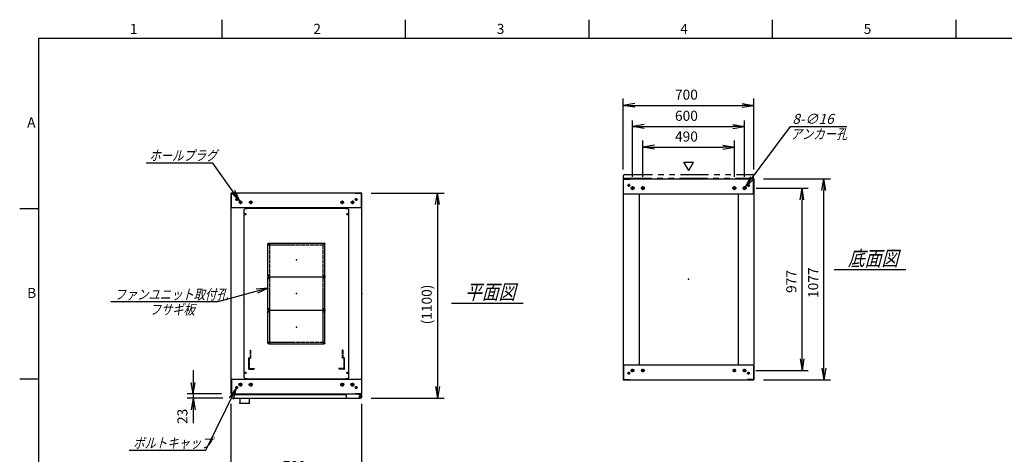
# Model space of a CAD drawing. Units: millimetres. Extents: x 0 to 398, y 1 to 284.
# Drawn here: x 0 to 264, y 168 to 284 of the extents above; entities that cross this region are included whole.
import ezdxf

# ---------------------------------------------------------------- set-up
doc = ezdxf.new("R2010")
doc.units = ezdxf.units.MM
doc.header["$MEASUREMENT"] = 0
for name, pattern in [('CENTER', [12, 7.5, -1.5, 1.5, -1.5]), ('DASHED', [4.5, 3, -1.5]), ('PHANTOM', [15, 7.5, -1.5, 1.5, -1.5, 1.5, -1.5])]:
    doc.linetypes.add(name, pattern=pattern)
doc.styles.get("Standard").update_dxf_attribs({"font": 'txt', "bigfont": 'EXTFONT'})
doc.dimstyles.get("Standard").update_dxf_attribs({"dimtxt": 0.18, "dimasz": 0.18, "dimexe": 0.18, "dimexo": 0.0625, "dimgap": 0.09, "dimtad": 0, "dimtih": 1, "dimtoh": 1, "dimdec": 4, "dimzin": 0, "dimdsep": 46, "dimtxsty": 'Standard', "dimcen": 0.09, "dimadec": 0, "dimazin": 0, "dimtfac": 1, "dimtdec": 4, "dimtofl": 0, "dimtmove": 0, "dimatfit": 3, "dimfxl": 1, "dimtolj": 1, "dimtzin": 0, "dimarcsym": 0})

# ---------------------------------------------------------------- blocks, each defined once
blk = doc.blocks.new('DTL0007')
at = {"color": 0, "linetype": 'Continuous'}
for p, q in [((-280, 450.9), (-275, 455.9)), ((-280, -450.9), (-280, 450.9)), ((-275, 455.9), (-264, 455.9)), ((-264, 457.5), (-264, 455.9)), ((-264, 457.5), (264, 457.5)), ((264, 457.5), (264, 455.9)), ((264, 455.9), (275, 455.9)), ((275, 455.9), (280, 450.9)), ((280, -450.9), (280, 450.9)), ((-275, -455.9), (-280, -450.9)), ((-275, -455.9), (-264, -455.9)), ((-264, -455.9), (-264, -457.5)), ((-264, -457.5), (264, -457.5)), ((264, -455.9), (275, -455.9)), ((264, -455.9), (264, -457.5)), ((275, -455.9), (280, -450.9))]:
    blk.add_line(p, q, dxfattribs=at)
at = {"color": 0, "linetype": 'CENTER'}
for p, q in [((-278.04, 425), (-266.96, 425)), ((-272.5, 430.54), (-272.5, 419.46)), ((266.96, 425), (278.04, 425)), ((272.5, 430.54), (272.5, 419.46)), ((-142.96, 265), (-152.04, 265)), ((-147.5, 269.54), (-147.5, 260.46)), ((152.04, 265), (142.96, 265)), ((147.5, 269.54), (147.5, 260.46)), ((-142.96, 95), (-152.04, 95)), ((-142.96, 85), (-152.04, 85)), ((-147.5, 99.54), (-147.5, 90.46)), ((-147.5, 89.54), (-147.5, 80.46)), ((152.04, 95), (142.96, 95)), ((152.04, 85), (142.96, 85)), ((147.5, 99.54), (147.5, 90.46)), ((147.5, 89.54), (147.5, 80.46)), ((-142.96, -85), (-152.04, -85)), ((-142.96, -95), (-152.04, -95)), ((-147.5, -80.46), (-147.5, -89.54)), ((-147.5, -90.46), (-147.5, -99.54)), ((152.04, -85), (142.96, -85)), ((152.04, -95), (142.96, -95)), ((147.5, -80.46), (147.5, -89.54)), ((147.5, -90.46), (147.5, -99.54)), ((-147.5, -260.46), (-147.5, -269.54)), ((147.5, -260.46), (147.5, -269.54)), ((-142.96, -265), (-152.04, -265)), ((152.04, -265), (142.96, -265)), ((-272.5, -419.46), (-272.5, -430.54)), ((272.5, -419.46), (272.5, -430.54)), ((-278.04, -425), (-266.96, -425)), ((266.96, -425), (278.04, -425))]:
    blk.add_line(p, q, dxfattribs=at)
at = {"color": 0, "linetype": 'DASHED'}
for p, q in [((-142.5, 260), (142.5, 260)), ((-142.5, -260), (-142.5, 260)), ((142.5, -260), (142.5, 260)), ((-142.5, -260), (142.5, -260))]:
    blk.add_line(p, q, dxfattribs=at)
at = {"color": 0, "linetype": 'Continuous'}
for centre, radius in [((-272.5, 425), 3), ((272.5, 425), 3), ((-147.5, 265), 2), ((147.5, 265), 2), ((-147.5, 95), 2), ((-147.5, 85), 2), ((147.5, 95), 2), ((147.5, 85), 2), ((-147.5, -85), 2), ((-147.5, -95), 2), ((147.5, -85), 2), ((147.5, -95), 2), ((-147.5, -265), 2), ((147.5, -265), 2), ((-272.5, -425), 3), ((272.5, -425), 3)]:
    blk.add_circle(centre, radius, dxfattribs=at)
at = {"color": 0}
blk.add_point((0, 0), dxfattribs=at)
blk = doc.blocks.new('DTL0001')
at = {"color": 0, "linetype": 'CENTER'}
for p, q in [((-140.96, 85), (-154.04, 85)), ((-147.5, 91.54), (-147.5, 78.46)), ((154.04, 85), (140.96, 85)), ((147.5, 91.54), (147.5, 78.46)), ((-140.96, -85), (-154.04, -85)), ((-147.5, -78.46), (-147.5, -91.54)), ((154.04, -85), (140.96, -85)), ((147.5, -78.46), (147.5, -91.54))]:
    blk.add_line(p, q, dxfattribs=at)
at = {"color": 0, "linetype": 'Continuous'}
for p, q in [((-152.5, 86), (-152.5, -86)), ((-148.5, 90), (148.5, 90)), ((152.5, 86), (152.5, -86)), ((-148.5, -90), (148.5, -90))]:
    blk.add_line(p, q, dxfattribs=at)
for centre in [(-147.5, 85), (147.5, 85), (-147.5, -85), (147.5, -85)]:
    blk.add_circle(centre, 4, dxfattribs=at)
for centre, start, end in [((-148.5, 86), 90, 180), ((148.5, 86), 0, 90), ((-148.5, -86), 180, 270), ((148.5, -86), 270, 360)]:
    blk.add_arc(centre, 4, start, end, dxfattribs=at)
at = {"color": 0}
for p in [(-147.5, 85), (147.5, 85), (0, 0), (-147.5, -85), (147.5, -85)]:
    blk.add_point(p, dxfattribs=at)
blk = doc.blocks.new('DTL0012')
at = {"color": 0, "linetype": 'DASHED'}
for p, q in [((-512, -60), (-512, 0)), ((-512, 0), (-482, 0)), ((-482, -2.3), (-482, 0)), ((-30, -2.3), (-30, 0)), ((0, 0), (-30, 0)), ((0, -60), (0, 0)), ((-509.7, -2.3), (-482, -2.3)), ((-509.7, -57.7), (-509.7, -2.3)), ((-2.3, -2.3), (-30, -2.3)), ((-2.3, -57.7), (-2.3, -2.3)), ((-512, -60), (-503.8, -60)), ((-509.7, -57.7), (-501.5, -57.7)), ((-503.8, -102), (-503.8, -60)), ((-503.8, -102), (-501.5, -102)), ((-501.5, -102), (-501.5, -57.7)), ((-10.5, -102), (-10.5, -57.7)), ((-2.3, -57.7), (-10.5, -57.7)), ((-8.2, -102), (-10.5, -102)), ((0, -60), (-8.2, -60)), ((-8.2, -102), (-8.2, -60))]:
    blk.add_line(p, q, dxfattribs=at)
at = {"color": 0}
blk.add_point((0, 0), dxfattribs=at)
blk = doc.blocks.new('_Open')
at = {"color": 0, "linetype": 'ByBlock', "lineweight": -2}
for p, q in [((-1, 0.166667), (0, 0)), ((-1, -0.166667), (0, 0)), ((0, 0), (-1, 0))]:
    blk.add_line(p, q, dxfattribs=at)
blk = doc.blocks.new('*D32')
at = {"color": 0, "lineweight": -2}
for p, q in [((56.61, 145.73), (56.61, 181.04)), ((91.61, 145.73), (91.61, 181.04)), ((59.73, 161.48), (88.5, 161.48))]:
    blk.add_line(p, q, dxfattribs=at)
at = {"layer": 'Defpoints', "color": 0}
for p in [(91.61, 161.48), (56.61, 143.19), (91.61, 143.19)]:
    blk.add_point(p, dxfattribs=at)
at = {"color": 0, "lineweight": -2, "xscale": 3.113999999999999, "yscale": 3.113999999999999, "zscale": 3.113999999999999, "rotation": 180}
blk.add_blockref('_Open', (56.61, 161.48), dxfattribs=at)
at = {"color": 0, "lineweight": -2, "xscale": 3.113999999999999, "yscale": 3.113999999999999, "zscale": 3.113999999999999}
blk.add_blockref('_Open', (91.61, 161.48), dxfattribs=at)
at = {"color": 7, "insert": (70.46, 162.16), "char_height": 2.7, "attachment_point": 7}
blk.add_mtext('700', dxfattribs=at)
blk = doc.blocks.new('*D39')
at = {"color": 0, "lineweight": -2}
for p, q in [((199.15, 241.35), (217.14, 241.35)), ((215.34, 190.61), (215.34, 238.23)), ((199.15, 187.5), (217.14, 187.5))]:
    blk.add_line(p, q, dxfattribs=at)
at = {"layer": 'Defpoints', "color": 0}
for p in [(196.61, 241.35), (215.34, 241.35), (196.61, 187.5)]:
    blk.add_point(p, dxfattribs=at)
at = {"color": 0, "lineweight": -2, "xscale": 3.113999999999999, "yscale": 3.113999999999999, "zscale": 3.113999999999999}
for p, rotation in [((215.34, 241.35), 90), ((215.34, 187.5), 270)]:
    blk.add_blockref('_Open', p, dxfattribs=dict(at, rotation=rotation))
at = {"color": 7, "insert": (214.66, 209.42), "char_height": 2.7, "attachment_point": 7, "rotation": 90}
blk.add_mtext('1077', dxfattribs=at)
blk = doc.blocks.new('*D40')
at = {"color": 0, "lineweight": -2}
for p, q in [((197.18, 238.85), (211.1, 238.85)), ((209.48, 193.11), (209.48, 235.73)), ((197.13, 190), (211.1, 190))]:
    blk.add_line(p, q, dxfattribs=at)
at = {"layer": 'Defpoints', "color": 0}
for p in [(194.64, 238.85), (209.48, 238.85), (194.59, 190)]:
    blk.add_point(p, dxfattribs=at)
at = {"color": 0, "lineweight": -2, "xscale": 3.113999999999999, "yscale": 3.113999999999999, "zscale": 3.113999999999999}
for p, rotation in [((209.48, 238.85), 89.99999999999997), ((209.48, 190), 269.9999999999999)]:
    blk.add_blockref('_Open', p, dxfattribs=dict(at, rotation=rotation))
at = {"color": 7, "insert": (208.8, 210.77), "char_height": 2.7, "attachment_point": 7, "rotation": 90}
blk.add_mtext('977', dxfattribs=at)
blk = doc.blocks.new('*D41')
at = {"color": 0, "lineweight": -2}
for p, q in [((161.61, 243.89), (161.61, 262.84)), ((164.73, 261.04), (193.5, 261.04)), ((196.61, 243.89), (196.61, 262.84))]:
    blk.add_line(p, q, dxfattribs=at)
at = {"layer": 'Defpoints', "color": 0}
for p in [(196.61, 261.04), (161.61, 241.35), (196.61, 241.35)]:
    blk.add_point(p, dxfattribs=at)
at = {"color": 0, "lineweight": -2, "xscale": 3.113999999999999, "yscale": 3.113999999999999, "zscale": 3.113999999999999, "rotation": 180}
blk.add_blockref('_Open', (161.61, 261.04), dxfattribs=at)
at = {"color": 0, "lineweight": -2, "xscale": 3.113999999999999, "yscale": 3.113999999999999, "zscale": 3.113999999999999}
blk.add_blockref('_Open', (196.61, 261.04), dxfattribs=at)
at = {"color": 7, "insert": (175.46, 261.71), "char_height": 2.7, "attachment_point": 7}
blk.add_mtext('700', dxfattribs=at)
blk = doc.blocks.new('*D42')
at = {"color": 0, "lineweight": -2}
for p, q in [((164.11, 241.91), (164.11, 257)), ((194.11, 241.91), (194.11, 257)), ((167.23, 255.38), (191, 255.38))]:
    blk.add_line(p, q, dxfattribs=at)
at = {"layer": 'Defpoints', "color": 0}
for p in [(194.11, 255.38), (164.11, 239.37), (194.11, 239.37)]:
    blk.add_point(p, dxfattribs=at)
at = {"color": 0, "lineweight": -2, "xscale": 3.113999999999999, "yscale": 3.113999999999999, "zscale": 3.113999999999999, "rotation": 180}
blk.add_blockref('_Open', (164.11, 255.38), dxfattribs=at)
at = {"color": 0, "lineweight": -2, "xscale": 3.113999999999999, "yscale": 3.113999999999999, "zscale": 3.113999999999999}
blk.add_blockref('_Open', (194.11, 255.38), dxfattribs=at)
at = {"color": 7, "insert": (175.46, 256.05), "char_height": 2.7, "attachment_point": 7}
blk.add_mtext('600', dxfattribs=at)
blk = doc.blocks.new('*D43')
at = {"color": 0, "lineweight": -2}
for p, q in [((166.86, 241.91), (166.86, 251.62)), ((191.36, 241.91), (191.36, 251.62)), ((169.98, 249.82), (188.25, 249.82))]:
    blk.add_line(p, q, dxfattribs=at)
at = {"layer": 'Defpoints', "color": 0}
for p in [(191.36, 249.82), (166.86, 239.37), (191.36, 239.37)]:
    blk.add_point(p, dxfattribs=at)
at = {"color": 0, "lineweight": -2, "xscale": 3.113999999999999, "yscale": 3.113999999999999, "zscale": 3.113999999999999, "rotation": 180}
blk.add_blockref('_Open', (166.86, 249.82), dxfattribs=at)
at = {"color": 0, "lineweight": -2, "xscale": 3.113999999999999, "yscale": 3.113999999999999, "zscale": 3.113999999999999}
blk.add_blockref('_Open', (191.36, 249.82), dxfattribs=at)
at = {"color": 7, "insert": (175.46, 250.49), "char_height": 2.7, "attachment_point": 7}
blk.add_mtext('490', dxfattribs=at)
blk = doc.blocks.new('SYM0003')
at = {"color": 7, "linetype": 'Continuous'}
for p, q in [((0, 0), (12.01, 16.21)), ((12.01, 16.21), (27.11, 16.21)), ((0, 0), (1.41, 2.83)), ((0, 0), (2.29, 2.18))]:
    blk.add_line(p, q, dxfattribs=at)
at = {"color": 7, "insert": (12.52, 16.89), "char_height": 2.7, "attachment_point": 7}
blk.add_mtext('{\\W1;\\Q15;8-∅16}', dxfattribs=at)
blk = doc.blocks.new('*D45')
at = {"color": 0, "lineweight": -2}
for p, q in [((94.15, 237.54), (113.66, 237.54)), ((111.86, 234.43), (111.86, 185.66)), ((94.15, 182.54), (113.66, 182.54))]:
    blk.add_line(p, q, dxfattribs=at)
at = {"layer": 'Defpoints', "color": 0}
for p in [(91.61, 237.54), (91.61, 182.54), (111.86, 182.54)]:
    blk.add_point(p, dxfattribs=at)
at = {"color": 0, "lineweight": -2, "xscale": 3.113999999999999, "yscale": 3.113999999999999, "zscale": 3.113999999999999}
for p, rotation in [((111.86, 237.54), 90.00000000000004), ((111.86, 182.54), 270)]:
    blk.add_blockref('_Open', p, dxfattribs=dict(at, rotation=rotation))
at = {"color": 7, "insert": (111.18, 202.34), "char_height": 2.7, "attachment_point": 7, "rotation": 90}
blk.add_mtext('(1100)', dxfattribs=at)
blk = doc.blocks.new('*D46')
at = {"color": 7, "linetype": 'Continuous'}
for p, q in [((46.44, 190.04), (46.44, 176.19)), ((46.44, 183.69), (45.89, 186.81)), ((46.44, 183.69), (46.99, 186.81)), ((54.07, 183.69), (44.82, 183.69)), ((54.42, 182.54), (44.82, 182.54)), ((46.44, 182.54), (45.89, 179.43)), ((46.44, 182.54), (46.99, 179.43)), ((46.44, 182.54), (46.44, 175.87))]:
    blk.add_line(p, q, dxfattribs=at)
at = {"layer": 'Defpoints', "color": 0}
for p in [(46.44, 182.54), (56.61, 183.69), (56.96, 182.54)]:
    blk.add_point(p, dxfattribs=at)
at = {"color": 7, "insert": (45.76, 175.64), "char_height": 2.7, "attachment_point": 7, "rotation": 90}
blk.add_mtext('23', dxfattribs=at)
blk = doc.blocks.new('SYM0008')
at = {"color": 7, "linetype": 'Continuous'}
for p, q in [((0, 0), (-8.23, -16.7)), ((0, 0), (-1.87, -2.55)), ((0, 0), (-0.88, -3.04)), ((-8.23, -16.7), (-28.73, -16.7))]:
    blk.add_line(p, q, dxfattribs=at)
at = {"color": 7, "insert": (-27.61, -16.02), "char_height": 2.7, "attachment_point": 7}
blk.add_mtext('{\\W0.822222;\\Q15;ボルトキャップ}', dxfattribs=at)
blk = doc.blocks.new('SYM0009')
at = {"color": 7, "linetype": 'Continuous'}
for p, q in [((-7.21, 10.25), (-25.01, 10.25)), ((0, 0), (-7.21, 10.25)), ((0, 0), (-1.34, 2.86)), ((0, 0), (-2.24, 2.23))]:
    blk.add_line(p, q, dxfattribs=at)
at = {"color": 7, "insert": (-24.19, 10.92), "char_height": 2.7, "attachment_point": 7}
blk.add_mtext('{\\W0.822222;\\Q15;ホールプラグ}', dxfattribs=at)
blk = doc.blocks.new('SYM0010')
at = {"color": 7, "linetype": 'Continuous'}
for p, q in [((0, 0), (-13.46, -3.72)), ((0, 0), (-3.15, -0.3)), ((0, 0), (-2.85, -1.36)), ((-13.46, -3.72), (-42.06, -3.72))]:
    blk.add_line(p, q, dxfattribs=at)
at = {"color": 7, "insert": (-41.12, -3.05), "char_height": 2.7, "attachment_point": 7}
blk.add_mtext('{\\W0.822222;\\Q15;ファンユニット取付孔}', dxfattribs=at)

msp = doc.modelspace()

# ---------------------------------------------------------------- linework, layer by layer
at = {"color": 7, "linetype": 'Continuous'}
for p, q in [((54.13, 284), (54.13, 279)), ((103.25, 284), (103.25, 279)), ((152.38, 284), (152.38, 279)), ((201.5, 284), (201.5, 279)), ((250.63, 284), (250.63, 279)), ((5, 279), (398, 279)), ((5, 279), (5, 5)), ((179.14, 243.57), (177.84, 245.82)), ((177.84, 245.82), (180.44, 245.82)), ((179.14, 243.57), (180.44, 245.82)), ((161.61, 241.35), (196.61, 241.35)), ((161.61, 241.35), (161.61, 187.5)), ((161.69, 241.27), (163.36, 241.27)), ((161.69, 237.35), (161.69, 241.27)), ((163.36, 241.27), (163.36, 241.35)), ((194.86, 241.27), (194.86, 241.35)), ((196.53, 241.27), (194.86, 241.27)), ((196.53, 237.35), (196.53, 241.27)), ((196.61, 241.35), (196.61, 187.5)), ((91.61, 237.54), (56.61, 237.54)), ((56.61, 183.69), (56.61, 237.54)), ((56.69, 233.54), (56.69, 237.46)), ((56.69, 237.46), (58.36, 237.46)), ((58.36, 237.46), (58.36, 237.54)), ((89.86, 237.46), (89.86, 237.54)), ((91.53, 237.46), (89.86, 237.46)), ((91.53, 233.54), (91.53, 237.46)), ((91.61, 183.69), (91.61, 237.54)), ((161.61, 237.35), (196.61, 237.35)), ((165.86, 237.35), (165.86, 191.5)), ((192.36, 237.35), (192.36, 191.5)), ((5, 233.33), (0, 233.33)), ((91.61, 233.54), (56.61, 233.54)), ((218.11, 217.02), (237.3, 217.02)), ((115.61, 208.02), (134.8, 208.02)), ((161.61, 191.5), (196.61, 191.5)), ((161.69, 191.5), (161.69, 187.58)), ((196.53, 191.5), (196.53, 187.58)), ((5, 187.67), (0, 187.67)), ((56.61, 187.69), (91.61, 187.69)), ((56.69, 187.69), (56.69, 183.77)), ((87.43, 187.69), (90.68, 187.69)), ((91.53, 187.69), (91.53, 183.77)), ((161.61, 187.5), (196.61, 187.5)), ((161.69, 187.58), (163.36, 187.58)), ((163.36, 187.58), (163.36, 187.5)), ((194.86, 187.58), (194.86, 187.5)), ((196.53, 187.58), (194.86, 187.58)), ((56.61, 183.69), (91.61, 183.69)), ((56.69, 183.77), (58.36, 183.77)), ((56.71, 183.54), (56.71, 182.79)), ((56.71, 183.54), (87.43, 183.54)), ((56.96, 182.54), (91.28, 182.54)), ((58.36, 183.77), (58.36, 183.69)), ((58.94, 182.54), (58.94, 181.44)), ((61.44, 182.54), (61.44, 181.44)), ((87.43, 183.69), (87.43, 182.79)), ((89.86, 183.77), (89.86, 183.69)), ((91.53, 183.77), (89.86, 183.77)), ((90.68, 183.69), (90.68, 183.58)), ((90.68, 183.58), (91.28, 183.58)), ((91.41, 183.54), (91.52, 183.54)), ((91.52, 183.54), (91.52, 183.41)), ((91.53, 183.33), (91.53, 182.79)), ((59.19, 181.19), (61.19, 181.19))]:
    msp.add_line(p, q, dxfattribs=at)
at = {"color": 7, "linetype": 'PHANTOM'}
for p, q in [((161.71, 241.5), (161.71, 242.25)), ((161.71, 241.5), (196.53, 241.5)), ((161.96, 242.5), (196.28, 242.5)), ((196.53, 241.5), (196.53, 242.25))]:
    msp.add_line(p, q, dxfattribs=at)
at = {"color": 7, "linetype": 'CENTER'}
for p, q in [((163.11, 239.97), (163.11, 239.22)), ((195.11, 239.97), (195.11, 239.22)), ((163.49, 239.6), (162.74, 239.6)), ((164.64, 238.85), (163.59, 238.85)), ((164.11, 238.32), (164.11, 239.37)), ((167.39, 238.85), (166.34, 238.85)), ((166.86, 238.32), (166.86, 239.37)), ((190.84, 238.85), (191.89, 238.85)), ((191.36, 238.32), (191.36, 239.37)), ((193.59, 238.85), (194.64, 238.85)), ((194.11, 238.32), (194.11, 239.37)), ((194.74, 239.6), (195.49, 239.6)), ((58.49, 235.79), (57.74, 235.79)), ((58.11, 236.17), (58.11, 235.42)), ((59.59, 235.04), (58.64, 235.04)), ((59.11, 235.52), (59.11, 234.57)), ((62.34, 235.04), (61.39, 235.04)), ((61.86, 235.52), (61.86, 234.57)), ((85.89, 235.04), (86.84, 235.04)), ((86.36, 235.52), (86.36, 234.57)), ((88.64, 235.04), (89.59, 235.04)), ((89.11, 235.52), (89.11, 234.57)), ((89.74, 235.79), (90.49, 235.79)), ((90.11, 236.17), (90.11, 235.42)), ((164.59, 190), (163.64, 190)), ((164.11, 189.52), (164.11, 190.47)), ((167.34, 190), (166.39, 190)), ((166.86, 189.52), (166.86, 190.47)), ((190.89, 190), (191.84, 190)), ((191.36, 189.52), (191.36, 190.47)), ((193.64, 190), (194.59, 190)), ((194.11, 189.52), (194.11, 190.47)), ((163.49, 189.25), (162.74, 189.25)), ((163.11, 188.87), (163.11, 189.62)), ((194.74, 189.25), (195.49, 189.25)), ((195.11, 188.87), (195.11, 189.62)), ((58.49, 185.44), (57.74, 185.44)), ((58.11, 185.07), (58.11, 185.82)), ((59.64, 186.19), (58.59, 186.19)), ((59.11, 186.72), (59.11, 185.67)), ((62.39, 186.19), (61.34, 186.19)), ((61.86, 186.72), (61.86, 185.67)), ((85.84, 186.19), (86.89, 186.19)), ((86.36, 186.72), (86.36, 185.67)), ((88.59, 186.19), (89.64, 186.19)), ((89.11, 186.72), (89.11, 185.67)), ((89.74, 185.44), (90.49, 185.44)), ((90.11, 185.07), (90.11, 185.82)), ((90.81, 182.94), (91.51, 182.94)), ((90.82, 182.94), (91.5, 182.94)), ((91.16, 183.3), (91.16, 182.59)), ((91.16, 183.28), (91.16, 182.6))]:
    msp.add_line(p, q, dxfattribs=at)
at = {"color": 7, "linetype": 'Continuous'}
for centre, radius in [((163.11, 239.6), 0.25), ((164.11, 238.85), 0.4), ((166.86, 238.85), 0.4), ((191.36, 238.85), 0.4), ((194.11, 238.85), 0.4), ((195.11, 239.6), 0.25), ((58.11, 235.79), 0.25), ((59.11, 235.04), 0.35), ((61.86, 235.04), 0.35), ((86.36, 235.04), 0.35), ((89.11, 235.04), 0.35), ((90.11, 235.79), 0.25), ((164.11, 190), 0.35), ((166.86, 190), 0.35), ((191.36, 190), 0.35), ((194.11, 190), 0.35), ((163.11, 189.25), 0.25), ((195.11, 189.25), 0.25), ((58.11, 185.44), 0.25), ((59.11, 186.19), 0.4), ((61.86, 186.19), 0.4), ((86.36, 186.19), 0.4), ((89.11, 186.19), 0.4), ((90.11, 185.44), 0.25), ((91.16, 182.94), 0.212), ((91.16, 182.94), 0.212)]:
    msp.add_circle(centre, radius, dxfattribs=at)
at = {"color": 7, "linetype": 'PHANTOM'}
for centre, start, end in [((161.96, 242.25), 90, 180), ((196.28, 242.25), 0, 90)]:
    msp.add_arc(centre, 0.25, start, end, dxfattribs=at)
at = {"color": 7, "linetype": 'Continuous'}
for centre, start, end in [((56.96, 182.79), 180, 270), ((87.68, 182.79), 180, 270), ((91.28, 183.33), 0, 90), ((91.28, 182.79), 270, 360), ((59.19, 181.44), 180, 270), ((61.19, 181.44), 270, 360)]:
    msp.add_arc(centre, 0.25, start, end, dxfattribs=at)
at = {"color": 7}
for p in [(74.11, 219.62), (179.11, 214.42), (74.11, 210.62), (91.61, 210.62), (74.11, 201.62), (58.94, 181.19), (61.44, 181.19)]:
    msp.add_point(p, dxfattribs=at)

# ---------------------------------------------------------------- block references
for name, p in [('SYM0003', (194.35, 239.17)), ('SYM0009', (58.91, 235.33)), ('SYM0010', (66.49, 212.07)), ('SYM0008', (58, 185.22))]:
    msp.add_blockref(name, p, dxfattribs=at)
at = {"color": 7, "xscale": 0.05}
for name, p, yscale in [('DTL0007', (74.11, 210.62), 0.05), ('DTL0001', (74.11, 219.62), -0.05), ('DTL0001', (74.11, 210.62), -0.05), ('DTL0001', (74.11, 201.62), -0.05), ('DTL0012', (86.91, 190.37), -0.05)]:
    msp.add_blockref(name, p, dxfattribs=dict(at, yscale=yscale))

# ---------------------------------------------------------------- texts
at = {"color": 7, "attachment_point": 7}
for s, insert, char_height in [('{\\W1;1}', (29.49, 280.18), 2.7), ('{\\W1;2}', (78.62, 280.18), 2.7), ('{\\W1;3}', (127.74, 280.18), 2.7), ('{\\W1;4}', (176.87, 280.18), 2.7), ('{\\W1;5}', (225.99, 280.18), 2.7), ('{\\W1;A}', (2, 255.1), 2.7), ('{\\W0.822222;\\Q15;アンカー孔}', (206.44, 252.01), 2.7), ('{\\W0.822222;\\Q15;底面図}', (221.76, 218.02), 4), ('{\\W1;B}', (2, 209.43), 2.7), ('{\\W0.822222;\\Q15;平面図}', (119.26, 209.02), 4), ('{\\W0.822222;\\Q15;フサギ板}', (34.8, 204.97), 2.7)]:
    msp.add_mtext(s, dxfattribs=dict(at, insert=insert, char_height=char_height))

# ---------------------------------------------------------------- dimensions: what is measured, and where the dimension line sits
at = {"color": 7}
for base, p1, p2, angle, text, override, picture, middle in [((196.61, 261.04), (161.61, 241.35), (196.61, 241.35), 180, '700', {"dimtxt": 2.7, "dimasz": 3.114, "dimexe": 1.8, "dimexo": 2.54, "dimgap": 0.675, "dimtad": 1, "dimtih": 0, "dimtoh": 0, "dimdec": 0, "dimblk1": 'Open', "dimblk2": 'Open', "dimsah": 1, "dimse1": 0, "dimse2": 0, "dimaunit": 1, "dimtmove": 0, "dimtvp": 1}, '*D41', (179.11, 263.06)), ((194.11, 255.38), (164.11, 239.37), (194.11, 239.37), 180, '600', {"dimtxt": 2.7, "dimasz": 3.114, "dimexe": 1.62, "dimexo": 2.54, "dimgap": 0.675, "dimtad": 1, "dimtih": 0, "dimtoh": 0, "dimdec": 0, "dimblk1": 'Open', "dimblk2": 'Open', "dimsah": 1, "dimse1": 0, "dimse2": 0, "dimaunit": 1, "dimtmove": 0, "dimtvp": 1}, '*D42', (179.11, 257.4)), ((191.36, 249.82), (166.86, 239.37), (191.36, 239.37), 180, '490', {"dimtxt": 2.7, "dimasz": 3.114, "dimexe": 1.8, "dimexo": 2.54, "dimgap": 0.675, "dimtad": 1, "dimtih": 0, "dimtoh": 0, "dimdec": 0, "dimblk1": 'Open', "dimblk2": 'Open', "dimsah": 1, "dimse1": 0, "dimse2": 0, "dimaunit": 1, "dimtmove": 0, "dimtvp": 1}, '*D43', (179.11, 251.84)), ((215.34, 241.35), (196.61, 187.5), (196.61, 241.35), 270, '1077', {"dimtxt": 2.7, "dimasz": 3.114, "dimexe": 1.8, "dimexo": 2.54, "dimgap": 0.675, "dimtad": 1, "dimtih": 0, "dimtoh": 0, "dimdec": 0, "dimblk1": 'Open', "dimblk2": 'Open', "dimsah": 1, "dimse1": 0, "dimse2": 0, "dimaunit": 1, "dimtmove": 0, "dimtvp": 1}, '*D39', (213.31, 214.42)), ((111.86, 182.54), (91.61, 237.54), (91.61, 182.54), 90, '(1100)', {"dimtxt": 2.7, "dimasz": 3.114, "dimexe": 1.8, "dimexo": 2.54, "dimgap": 0.675, "dimtad": 1, "dimtih": 0, "dimtoh": 0, "dimdec": 0, "dimblk1": 'Open', "dimblk2": 'Open', "dimsah": 1, "dimse1": 0, "dimse2": 0, "dimaunit": 1, "dimtmove": 0, "dimtvp": 1}, '*D45', (109.13, 210.04)), ((209.48, 238.85), (194.59, 190), (194.64, 238.85), 270, '977', {"dimtxt": 2.7, "dimasz": 3.114, "dimexe": 1.62, "dimexo": 2.54, "dimgap": 0.675, "dimtad": 1, "dimtih": 0, "dimtoh": 0, "dimdec": 0, "dimblk1": 'Open', "dimblk2": 'Open', "dimsah": 1, "dimse1": 0, "dimse2": 0, "dimaunit": 1, "dimtmove": 0, "dimtvp": 1}, '*D40', (207.45, 214.42)), ((91.61, 161.48), (56.61, 143.19), (91.61, 143.19), 180, '700', {"dimtxt": 2.7, "dimasz": 3.114, "dimexe": 19.559564, "dimexo": 2.54, "dimgap": 0.675, "dimtad": 1, "dimtih": 0, "dimtoh": 0, "dimdec": 0, "dimblk1": 'Open', "dimblk2": 'Open', "dimsah": 1, "dimse1": 0, "dimse2": 0, "dimaunit": 1, "dimtmove": 0, "dimtvp": 1}, '*D32', (74.11, 163.51))]:
    dim = msp.add_linear_dim(base=base, p1=p1, p2=p2, angle=angle, text=text, dimstyle='Standard', override=override, dxfattribs=at)
    dim.commit()
    dim.dimension.update_dxf_attribs({"geometry": picture, "text_midpoint": middle})
dim = msp.add_linear_dim(base=(46.44, 182.54), p1=(56.61, 183.69), p2=(56.96, 182.54), angle=90, text='23', dimstyle='Standard', override={"dimtxt": 2.7, "dimasz": 3.114, "dimexe": 1.62, "dimexo": 2.54, "dimgap": 0.675, "dimtad": 1, "dimtih": 0, "dimtoh": 0, "dimdec": 0, "dimblk1": 'Open', "dimblk2": 'Open', "dimsah": 1, "dimse1": 0, "dimse2": 0, "dimaunit": 1, "dimtmove": 0, "dimtvp": 1}, dxfattribs=at)
dim.commit()
dim.dimension.update_dxf_attribs({"geometry": '*D46', "text_midpoint": (46.44, 177.94), "dimtype": 160})

doc.saveas('drawing.dxf')
